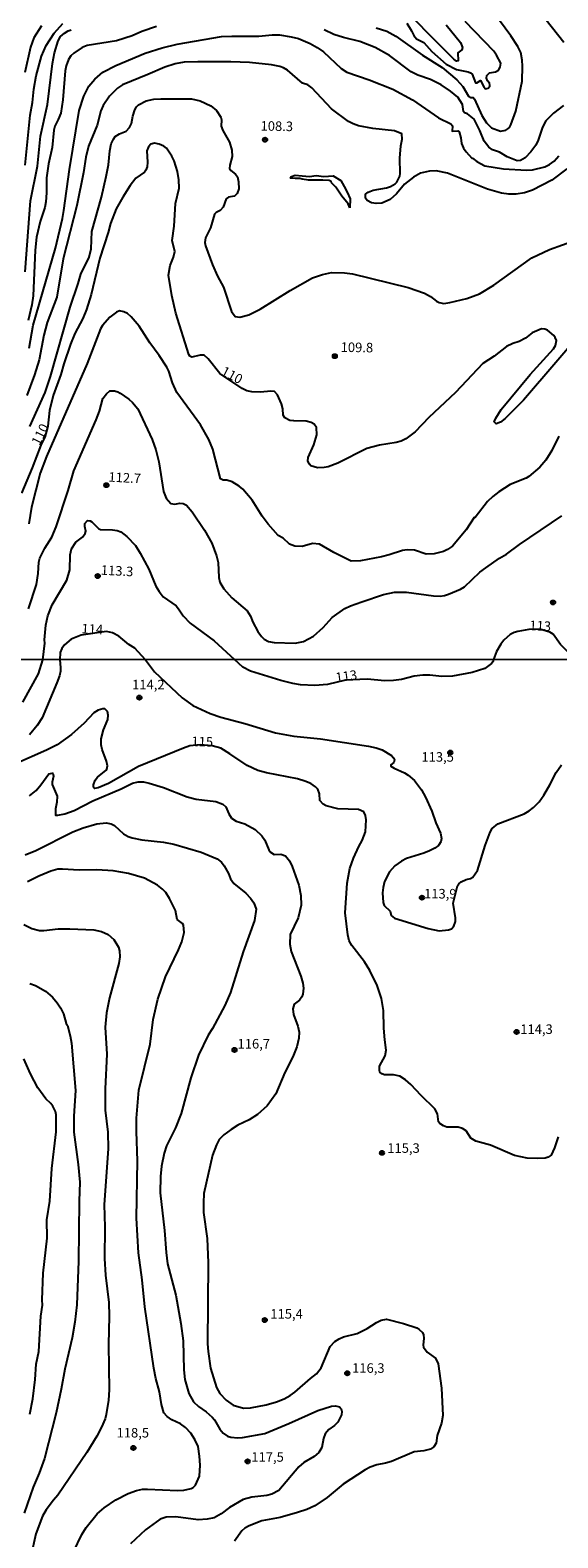
# Model space of a CAD drawing. Units: millimetres. Extents: x 190363 to 192778, y 1663206 to 1665984.
# Drawn here: x 190634 to 190773, y 1664639 to 1665034 of the extents above; entities that cross this region are included whole.
import ezdxf
from ezdxf.enums import TextEntityAlignment as Align

# ---------------------------------------------------------------- set-up
doc = ezdxf.new("R2010")
doc.units = ezdxf.units.MM
for name, color, linetype in [('IMAGEM', 7, 'Continuous'), ('V-BARRANCO', 42, 'Continuous'), ('V-CURVA_DE_NIVEL', 4, 'Continuous'), ('V-CURVA_MESTRA', 1, 'Continuous'), ('V-PONTO_DE_APARELHO', 4, 'Continuous'), ('V-TEXTO_DE_ALTIMETRIA', 2, 'Continuous'), ('X-LIMITE_1000', 7, 'Continuous')]:
    doc.layers.add(name, color=color, linetype=linetype)
picture_1 = doc.add_image_def('image1.jpg', size_in_pixel=(4026, 4633))

# ---------------------------------------------------------------- blocks, each defined once
blk = doc.blocks.new('805')
at = {"color": 0, "linetype": 'ByBlock', "lineweight": -2}
for radius in [0.562, 0.0806]:
    blk.add_circle((0, 0), radius, dxfattribs=at)

msp = doc.modelspace()

# ---------------------------------------------------------------- linework, layer by layer
at = {"layer": 'V-BARRANCO'}
msp.add_lwpolyline([(190718.04, 1664987.28), (190717.56, 1664988.35), (190715.94, 1664990.36), (190714.38, 1664992.67), (190713.23, 1664993.86), (190713.13, 1664994.17), (190712.64, 1664994.43), (190710.96, 1664994.56), (190709.06, 1664994.53), (190707.19, 1664994.56), (190705.5, 1664994.83), (190704.9, 1664994.98), (190703.73, 1664994.96), (190702.45, 1664995.05), (190702.71, 1664995.47), (190703.7, 1664995.85), (190705.52, 1664995.68), (190707.42, 1664995.52), (190709.23, 1664995.73), (190711.22, 1664995.52), (190713.65, 1664995.65), (190715.66, 1664994.45), (190716.57, 1664992.86), (190717.34, 1664991.35), (190718.13, 1664989.6), (190718.04, 1664987.28)], close=True, dxfattribs=at)
at = {"layer": 'V-CURVA_DE_NIVEL'}
for points in [[(190743.25, 1665035.26), (190747.01, 1665030.6), (190747.59, 1665029.28), (190747.44, 1665028.74), (190746.33, 1665027.91), (190746.45, 1665025.81), (190746.03, 1665025.75), (190745.32, 1665026.22), (190738.23, 1665033.34), (190727.59, 1665044.57)], [(190637.18, 1665035.04), (190635.13, 1665031.84), (190634.32, 1665029.4), (190632.76, 1665022.74)], [(190632.87, 1664998.46), (190634.21, 1665011.58), (190634.81, 1665014.87), (190635.15, 1665018.38), (190635.79, 1665021.88), (190637.2, 1665027.05), (190638.36, 1665029.87), (190640.49, 1665033.04), (190642.76, 1665035.6)], [(190667.31, 1665034.85), (190663.47, 1665033.5), (190660.9, 1665032.37), (190656.84, 1665031.09), (190649.15, 1665029.81), (190647.87, 1665029.34), (190645.6, 1665027.84), (190644.86, 1665027.11), (190644.25, 1665026.2), (190643.64, 1665024.49), (190643.38, 1665023.21), (190642.76, 1665015.56), (190642.23, 1665012.14), (190641.56, 1665010.43), (190640.66, 1665008.72), (190640.37, 1665007.65), (190639.98, 1665003.12), (190639.04, 1664998.81), (190638.44, 1664995.13), (190638.49, 1664991.2), (190638.27, 1664988.85), (190638.02, 1664987.4), (190636.84, 1664983.68), (190635.84, 1664979.62), (190635.49, 1664976.16), (190634.98, 1664964.19), (190634.64, 1664961.8), (190633.63, 1664957.74)], [(190733.02, 1665035.73), (190734.23, 1665033.72), (190734.79, 1665032.44), (190735.47, 1665031.56), (190737.42, 1665030.66), (190739.53, 1665028.31), (190743.25, 1665024.93), (190746.03, 1665023.55), (190749.06, 1665022.97), (190749.7, 1665022.67), (190750.13, 1665022.3), (190750.98, 1665020.06), (190751.37, 1665020.06), (190752.27, 1665020.7), (190753.18, 1665019), (190753.61, 1665018.52), (190754.34, 1665018.63), (190754.74, 1665019.17), (190754.77, 1665019.45), (190754.64, 1665019.95), (190754.12, 1665020.6), (190753.85, 1665021.24), (190753.98, 1665022.01), (190754.66, 1665022.65), (190756.24, 1665022.93), (190756.99, 1665023.4), (190757.48, 1665024.19), (190757.61, 1665025.22), (190756.52, 1665027.31), (190755.77, 1665028.38), (190748.29, 1665036.15)], [(190769.51, 1665036.6), (190774.15, 1665030.73)], [(190633.89, 1664950.47), (190634.98, 1664956.54), (190640.82, 1664976.71), (190642.63, 1664984.49), (190643.04, 1664986.58), (190644.47, 1664997.35), (190647.03, 1665012.82), (190648.27, 1665016.58), (190649.6, 1665019.15), (190651.13, 1665021.03), (190653.25, 1665022.89), (190656.67, 1665024.63), (190664.32, 1665027.82), (190668.81, 1665029.23), (190672.78, 1665030.23), (190684.36, 1665032.18), (190687.1, 1665032.33), (190694.19, 1665032.28), (190697.65, 1665032.65), (190699.58, 1665032.61), (190702.65, 1665032.14), (190704.53, 1665031.67), (190707.61, 1665030.38), (190709.49, 1665029.32), (190711.16, 1665028.14), (190715.79, 1665023.78), (190717.23, 1665022.89), (190723.12, 1665020.81), (190729.28, 1665018.38), (190734.45, 1665015.56), (190741.24, 1665010.88), (190744.53, 1665009.27), (190744.92, 1665008.81), (190744.83, 1665007.37), (190746.31, 1665007.5), (190746.67, 1665007.22), (190747.16, 1665005.64), (190747.35, 1665004.15), (190747.84, 1665002.91), (190748.53, 1665001.93), (190750, 1665000.34), (190750.24, 1665000.34), (190751.33, 1664999.44), (190753.42, 1664998.29), (190758.34, 1664997.48), (190764.32, 1664997.18), (190765.94, 1664997.26), (190769.19, 1664997.99), (190770.35, 1664998.61), (190771.58, 1664999.55), (190772.86, 1665000.94)], [(190774.04, 1665014.12), (190771.41, 1665012.14), (190769.42, 1665010.13), (190768.55, 1665008.42), (190767.41, 1665005), (190766.82, 1665003.72), (190765.47, 1665001.92), (190764.02, 1665000.4), (190762.78, 1664999.7), (190761.93, 1664999.57), (190759.32, 1665000.68), (190757.31, 1665001.84), (190755.41, 1665002.52), (190754.47, 1665003.16), (190753.25, 1665004.79), (190752.16, 1665007.57), (190750.64, 1665010.56), (190748.89, 1665011.9), (190748.1, 1665012.2), (190747.82, 1665012.54), (190747.57, 1665014.4), (190746.39, 1665016.33), (190744.45, 1665017.91), (190741.97, 1665019.53), (190739.15, 1665020.94), (190735.9, 1665022.05), (190734.15, 1665022.91), (190728.42, 1665027.24), (190724.68, 1665029.34), (190720.69, 1665030.9), (190716.33, 1665031.92), (190713.79, 1665032.73), (190711.31, 1665033.97)], [(190774.92, 1664997.52), (190771.01, 1664994.53), (190765.94, 1664991.88), (190763.81, 1664991.24), (190761.67, 1664990.9), (190759.75, 1664990.9), (190757.82, 1664991.15), (190754.15, 1664992.14), (190743.64, 1664996.37), (190740.65, 1664996.97), (190738.94, 1664996.92), (190736.59, 1664996.37), (190734.75, 1664995.3), (190732.37, 1664993.44), (190730.24, 1664990.94), (190728.59, 1664989.46), (190726.46, 1664988.52), (190724.96, 1664988.4), (190723.68, 1664988.63), (190722.61, 1664989.21), (190722.12, 1664989.85), (190722.18, 1664990.88), (190722.87, 1664991.39), (190724.15, 1664991.9), (190727.65, 1664992.5), (190728.72, 1664992.84), (190729.92, 1664993.55), (190730.38, 1664994.02), (190731.18, 1664995.62), (190731.26, 1664996.24), (190731.16, 1665000.26), (190731.39, 1665003.51), (190731.73, 1665005.3), (190731.63, 1665006.65), (190729.75, 1665007.5), (190724.06, 1665008.12), (190720.26, 1665008.8), (190718.89, 1665009.27), (190717.65, 1665009.91), (190713.18, 1665013.21), (190708.06, 1665018.78), (190707.01, 1665019.53), (190705.6, 1665019.98), (190701.67, 1665023.36), (190700.6, 1665024), (190699.71, 1665024.36), (190697.44, 1665024.79), (190691.71, 1665025.38), (190686.8, 1665025.6), (190678.17, 1665025.6), (190674.62, 1665025.45), (190672.19, 1665025.06), (190669.49, 1665024.19), (190665.05, 1665022.2), (190658.42, 1665019.55), (190657.12, 1665018.69), (190655.02, 1665016.6), (190653.31, 1665014.1), (190652.76, 1665012.74), (190651.76, 1665008.98), (190649.49, 1665003.46), (190648.76, 1665000.56), (190648.14, 1664996.54), (190646.46, 1664987.87), (190642.87, 1664973.89), (190641.16, 1664963.89), (190638.64, 1664957.18), (190637.8, 1664953.89), (190636.52, 1664947.44), (190635.32, 1664943.47), (190633.34, 1664938.08)], [(190634.08, 1664929.92), (190638.14, 1664938.85), (190639.51, 1664943.08), (190644.7, 1664961.24), (190646.82, 1664967.44), (190647.48, 1664969.91), (190649.7, 1664974.32), (190650.22, 1664976.54), (190650.35, 1664981.03), (190652.89, 1664990.09), (190654.16, 1664995.47), (190654.75, 1664998.55), (190655.09, 1665002.22), (190655.47, 1665004.02), (190656.01, 1665005.26), (190656.52, 1665005.94), (190657.59, 1665006.65), (190659.41, 1665007.39), (190660.26, 1665008.34), (190660.77, 1665009.36), (190661.13, 1665011.34), (190661.63, 1665012.99), (190662.05, 1665013.74), (190662.63, 1665014.25), (190664.62, 1665015.3), (190666.63, 1665015.73), (190668.47, 1665015.9), (190676.5, 1665015.9), (190678.77, 1665015.34), (190681.59, 1665014.02), (190683.06, 1665012.78), (190684.19, 1665011.07), (190684.36, 1665010.34), (190684.32, 1665008.72), (190684.68, 1665007.54), (190686.5, 1665004.49), (190687.1, 1665002.44), (190687.16, 1665000.73), (190686.52, 1664998.46), (190686.5, 1664997.57), (190686.86, 1664997.05), (190688.04, 1664996.13), (190688.55, 1664995.39), (190688.87, 1664994.11), (190688.91, 1664992.27), (190688.46, 1664991.03), (190687.78, 1664990.3), (190686.24, 1664990.04), (190685.62, 1664989.64), (190684.77, 1664987.44), (190684.02, 1664986.6), (190682.95, 1664986.07), (190682.54, 1664985.6), (190681.52, 1664982.05), (190680.15, 1664979.45), (190680, 1664978.21), (190680.15, 1664977.35), (190681.97, 1664972.31), (190683.31, 1664969.32), (190684.92, 1664966.46), (190687.01, 1664960.09), (190687.99, 1664958.74), (190689.19, 1664958.63), (190691.5, 1664959.21), (190694.54, 1664960.7), (190702.35, 1664965.6), (190708.21, 1664968.91), (190710.82, 1664969.81), (190713.21, 1664970.3), (190716.59, 1664970.26), (190718.72, 1664969.96), (190733.34, 1664966.41), (190737.65, 1664964.92), (190739.19, 1664964.04), (190740.77, 1664962.78), (190741.46, 1664962.44), (190742.65, 1664962.2), (190744.28, 1664962.41), (190748.68, 1664963.53), (190752.01, 1664964.72), (190755.82, 1664966.99), (190765.77, 1664974.15), (190770.39, 1664976.33), (190777.18, 1664978.82)], [(190772.88, 1664927.44), (190771.03, 1664923.68), (190769.4, 1664921.12), (190767.86, 1664919.24), (190764.96, 1664916.79), (190764.28, 1664916.39), (190760.05, 1664914.72), (190757.1, 1664912.8), (190755.52, 1664911.56), (190754.11, 1664910.26), (190750.86, 1664906.07), (190750.66, 1664906.05), (190748.55, 1664902.83), (190744.98, 1664898.57), (190743.68, 1664897.67), (190742.57, 1664897.12), (190740.13, 1664896.52), (190738.08, 1664896.5), (190734.96, 1664897.48), (190733.04, 1664897.61), (190731.88, 1664897.42), (190728.38, 1664896.26), (190726.37, 1664895.79), (190720.82, 1664894.7), (190718.38, 1664894.62), (190713.81, 1664896.93), (190710.05, 1664899.04), (190708.25, 1664899.28), (190705.56, 1664898.46), (190703.59, 1664898.53), (190702.23, 1664899.12), (190700.55, 1664900.66), (190699.21, 1664901.32), (190696.58, 1664904.34), (190695.05, 1664906.46), (190692.4, 1664910.65), (190689.98, 1664913.47), (190689.02, 1664914.3), (190687.18, 1664915.43), (190685.73, 1664915.88), (190684.85, 1664915.9), (190684.15, 1664916.22), (190682.09, 1664924), (190681.01, 1664926.5), (190678.87, 1664930.35), (190672.67, 1664938.85), (190671.48, 1664941.41), (190670.58, 1664944.49), (190670.04, 1664945.52), (190668.06, 1664948.59), (190665.6, 1664951.88), (190662.82, 1664956.24), (190660.71, 1664958.68), (190659.7, 1664959.53), (190658.78, 1664960), (190657.61, 1664960.26), (190656.84, 1664959.92), (190655.05, 1664958.61), (190653.16, 1664956.46), (190652.63, 1664955.53), (190649.13, 1664946.46), (190638.44, 1664922.1), (190636.84, 1664917.74), (190634.53, 1664908.77), (190633.81, 1664904.41)], [(190633.74, 1664882.1), (190635.86, 1664888.51), (190636.31, 1664891.42), (190636.43, 1664894.32), (190636.69, 1664895.43), (190638.04, 1664898.04), (190639.83, 1664900.95), (190641.01, 1664903.59), (190644.15, 1664913.17), (190645.66, 1664918.3), (190651.52, 1664931.71), (190652.37, 1664933.94), (190653.25, 1664937.31), (190654.19, 1664938.51), (190655.09, 1664939.25), (190656.29, 1664939.32), (190657.14, 1664939.06), (190657.83, 1664938.65), (190660.11, 1664937.12), (190661.07, 1664936.24), (190662.42, 1664934.58), (190666.18, 1664926.5), (190667.12, 1664923.81), (190667.93, 1664920.69), (190669.19, 1664912.91), (190669.83, 1664911.16), (190671.11, 1664909.72), (190672.14, 1664909.57), (190673.47, 1664909.79), (190674.32, 1664909.75), (190675.18, 1664909.3), (190676.67, 1664907.53), (190679.92, 1664902.74), (190681.84, 1664899.36), (190683.1, 1664896.03), (190683.46, 1664894.28), (190683.7, 1664890.3), (190683.96, 1664889.15), (190684.96, 1664887.4), (190687.08, 1664884.98), (190691.11, 1664881.61), (190691.97, 1664880.22), (190692.57, 1664878.64), (190693.93, 1664876.16), (190694.87, 1664874.83), (190695.6, 1664874.15), (190696.67, 1664873.59), (190698.17, 1664873.29), (190703.68, 1664873.12), (190705.86, 1664873.57), (190708.47, 1664874.98), (190711.07, 1664877.24), (190713.36, 1664879.81), (190716.71, 1664882.2), (190718.21, 1664882.91), (190721.2, 1664884), (190726.84, 1664885.86), (190729.75, 1664886.46), (190732.87, 1664886.46), (190739.96, 1664885.49), (190741.71, 1664885.43), (190742.82, 1664885.58), (190743.94, 1664885.96), (190747.01, 1664887.29), (190748.14, 1664887.93), (190752.16, 1664891.73), (190753.68, 1664892.91), (190757.31, 1664895.43), (190759.11, 1664896.48), (190762.5, 1664898.96), (190773.66, 1664906.54)], [(190637.5, 1664868.75), (190638.06, 1664873.08), (190637.97, 1664874.02), (190638.34, 1664877.83), (190638.83, 1664880.26), (190639.94, 1664883.17), (190643.83, 1664889.62), (190644.58, 1664892.31), (190644.72, 1664896.29), (190645.05, 1664897.83), (190646.18, 1664899.62), (190647.95, 1664900.96), (190648.61, 1664901.84), (190648.83, 1664902.53), (190648.55, 1664903.68), (190648.55, 1664904.49), (190649.26, 1664905.28), (190649.92, 1664905.22), (190650.35, 1664904.98), (190652.19, 1664903.06), (190652.61, 1664902.91), (190655.78, 1664902.87), (190656.97, 1664902.69), (190657.95, 1664902.33), (190659.54, 1664901.13), (190661.78, 1664898.7), (190663.08, 1664896.76), (190665.34, 1664892.53), (190667.14, 1664888.04), (190667.99, 1664886.63), (190669.08, 1664885.26), (190672.44, 1664882.91), (190673.12, 1664882.14), (190674.28, 1664880.26), (190676.12, 1664878.4), (190682.44, 1664873.76), (190687.81, 1664868.8)], [(190664.41, 1664868.78), (190661.65, 1664871.8), (190660.05, 1664872.78), (190657.44, 1664874.98), (190655.75, 1664875.86), (190654.24, 1664876.2), (190647.57, 1664875.26), (190644.96, 1664874.17), (190643.19, 1664872.72), (190642.5, 1664871.74), (190642.07, 1664870.65), (190641.93, 1664868.76)], [(190776.71, 1664868.88), (190776.56, 1664869.3), (190775.58, 1664870.52), (190773.31, 1664872.8), (190771.33, 1664875.45), (190770.52, 1664875.99), (190767.86, 1664876.8), (190765, 1664876.69), (190762.05, 1664876.18), (190761.16, 1664875.96), (190760.09, 1664875.36), (190758.44, 1664873.89), (190757.59, 1664872.87), (190756.45, 1664870.9), (190755.73, 1664868.85)], [(190632.27, 1664857.67), (190636.39, 1664865.1), (190637.5, 1664868.75)], [(190641.93, 1664868.76), (190642.18, 1664866.77), (190642.14, 1664865.79), (190641.9, 1664864.58), (190641.22, 1664862.7), (190637.33, 1664853.51), (190636.03, 1664851.54), (190634.01, 1664849.09)], [(190664.41, 1664868.78), (190666.82, 1664865.57), (190674.03, 1664858.76), (190676.88, 1664856.79), (190681.41, 1664854.69), (190684.2, 1664853.74), (190690.47, 1664852.07), (190698.53, 1664849.58), (190703.38, 1664848.74), (190710.34, 1664848.04), (190722.95, 1664846.15), (190724.97, 1664845.7), (190726.52, 1664845.16), (190728.96, 1664843.7), (190729.52, 1664843.08), (190729.77, 1664842.53), (190729.56, 1664841.84), (190728.79, 1664841.19), (190728.81, 1664840.87), (190729.65, 1664840.35), (190732.39, 1664839.15), (190733.3, 1664838.53), (190734.97, 1664837.12), (190736.83, 1664834.63), (190737.91, 1664832.74), (190739.56, 1664829.09), (190740.61, 1664826.05), (190741.77, 1664823.3), (190742.03, 1664821.88), (190741.88, 1664821.02), (190741.25, 1664820.08), (190740.29, 1664819.37), (190738.96, 1664818.64), (190737.42, 1664818.04), (190732.91, 1664816.64), (190731.62, 1664816), (190729.8, 1664814.76), (190728.42, 1664813.13), (190727.13, 1664810.6), (190726.73, 1664809.05), (190726.58, 1664807.68), (190726.75, 1664805.15), (190727.07, 1664804.35), (190728.64, 1664802.81), (190728.83, 1664801.67), (190729.78, 1664801), (190738.57, 1664798.34), (190741.43, 1664797.66), (190743.94, 1664797.95), (190744.71, 1664798.23), (190745.29, 1664798.9), (190745.72, 1664800.17), (190745.78, 1664801.07), (190745.14, 1664804.95), (190746.3, 1664809.5), (190746.6, 1664810), (190747.2, 1664810.53), (190748.51, 1664811.15), (190749.69, 1664811.45), (190750.25, 1664811.79), (190751.51, 1664813.47), (190753.48, 1664820.08), (190754.81, 1664823.6), (190755.35, 1664824.5), (190756.87, 1664825.79), (190763.77, 1664828.4), (190765.09, 1664829.13), (190766.21, 1664830.03), (190767.67, 1664831.54), (190768.91, 1664833.3), (190770.52, 1664835.96), (190772.13, 1664839.22), (190773.55, 1664841.24)], [(190755.73, 1664868.85), (190755.54, 1664868.27), (190755.22, 1664867.8), (190753.42, 1664866.49), (190750.14, 1664865.46), (190744.97, 1664864.43), (190742.14, 1664864.34), (190739.05, 1664864.69), (190737.16, 1664864.73), (190734.88, 1664864.43), (190731.54, 1664863.61), (190729.48, 1664863.31), (190727.25, 1664863.27), (190722.61, 1664863.64), (190716.92, 1664863.4), (190712.18, 1664862.28), (190708.88, 1664862.03), (190705.06, 1664862.2), (190703.04, 1664862.54), (190699.95, 1664863.31), (190692.01, 1664865.76), (190689.95, 1664866.79), (190687.81, 1664868.8)], [(190634.03, 1664833.06), (190635.73, 1664834.45), (190636.99, 1664835.93), (190639.05, 1664838.85), (190640, 1664839.07), (190640.17, 1664839), (190640.27, 1664838.28), (190639.93, 1664836.65), (190639.95, 1664836.02), (190641.28, 1664832.96), (190641.2, 1664831.41), (190640.87, 1664829.65), (190640.83, 1664828.04), (190641.46, 1664827.99), (190643.3, 1664828.38), (190645.75, 1664829.26), (190650.64, 1664831.77), (190658.07, 1664834.93), (190661.03, 1664836.43), (190662.49, 1664836.75), (190663.9, 1664836.75), (190665.4, 1664836.45), (190669.14, 1664835.25), (190675.36, 1664832.84), (190677.76, 1664832.24), (190682.91, 1664831.56), (190684.72, 1664830.87), (190685.51, 1664830.21), (190686.28, 1664828.36), (190687.01, 1664827.2), (190688.23, 1664826.41), (190690.51, 1664825.72), (190693.17, 1664824.28), (190694.91, 1664822.61), (190695.76, 1664821.5), (190696.77, 1664818.92), (190697.2, 1664818.3), (190698.21, 1664817.72), (190699.95, 1664817.78), (190701.15, 1664817.39), (190702.24, 1664816.05), (190702.93, 1664814.59), (190704.69, 1664809.7), (190705.16, 1664806.95), (190705.27, 1664804.46), (190704.52, 1664801.07), (190702.41, 1664796.69), (190702.26, 1664794.16), (190702.67, 1664792.31), (190705.16, 1664785.83), (190705.68, 1664783.99), (190705.87, 1664782.62), (190705.72, 1664781.07), (190705.48, 1664780.38), (190704.8, 1664779.5), (190703.47, 1664778.45), (190703.12, 1664777.25), (190703.21, 1664775.71), (190704.41, 1664772.7), (190704.75, 1664771.11), (190704.69, 1664769.53), (190704.15, 1664767.29), (190703.06, 1664764.68), (190701, 1664760.56), (190698.62, 1664754.94), (190696.34, 1664751.78), (190693.81, 1664749.5), (190691.63, 1664748.13), (190688.66, 1664746.74), (190686.9, 1664745.62), (190684.99, 1664744.16), (190683.79, 1664742.94), (190683.02, 1664741.55), (190682.03, 1664738.88), (190679.75, 1664728.8), (190679.61, 1664726.35), (190679.67, 1664723.82), (190680.59, 1664717.04), (190680.85, 1664710.6), (190680.68, 1664689.38), (190680.83, 1664687.39), (190681.49, 1664683.05), (190683.1, 1664677.9), (190683.94, 1664676.33), (190685.61, 1664674.66), (190687.42, 1664673.31), (190690.12, 1664672.53), (190691.97, 1664672.58), (190696.05, 1664673.41), (190698.79, 1664674.16), (190700.81, 1664674.94), (190702.37, 1664675.84), (190703.62, 1664676.74), (190707.68, 1664680.34), (190709.31, 1664681.55), (190710.55, 1664683.14), (190712.91, 1664688.67), (190714.13, 1664690), (190715.27, 1664690.73), (190716.39, 1664691.22), (190719.91, 1664692.08), (190722.59, 1664693.45), (190725.06, 1664695.02), (190726.22, 1664695.56), (190727.67, 1664695.86), (190732.14, 1664694.7), (190735.57, 1664693.56), (190736.21, 1664693.18), (190737.05, 1664692.32), (190737.33, 1664691.72), (190737.41, 1664690.86), (190737.26, 1664689.02), (190737.35, 1664688.54), (190738.31, 1664687.17), (190740.5, 1664685.6), (190741.21, 1664684.12), (190742.03, 1664677.77), (190742.41, 1664670.56), (190742.03, 1664668.55), (190740.93, 1664665.37), (190740.69, 1664663.31), (190740.03, 1664662.41), (190739.18, 1664661.78), (190737.42, 1664661.29), (190734.93, 1664661.05), (190728.96, 1664658.56), (190727.42, 1664658.09), (190725.14, 1664657.66), (190723.38, 1664657.02), (190722.05, 1664656.35), (190716.25, 1664652.6), (190712.1, 1664649.12), (190708.83, 1664646.91), (190706.73, 1664645.95), (190704.33, 1664645.15), (190699.78, 1664643.84), (190694.97, 1664642.94), (190691.67, 1664641.68), (190690.47, 1664641.01), (190689.73, 1664640.35), (190687.8, 1664637.62)], [(190632.87, 1664817.63), (190635.66, 1664818.75), (190645.38, 1664823.64), (190648.11, 1664824.67), (190651.71, 1664825.76), (190654.16, 1664825.98), (190655.45, 1664825.72), (190656.35, 1664825.31), (190658.67, 1664823.12), (190659.87, 1664822.46), (190660.98, 1664822.07), (190663.52, 1664821.56), (190669.14, 1664820.96), (190671.84, 1664820.44), (190679.01, 1664818.3), (190683.21, 1664816.56), (190684.33, 1664815.66), (190685.1, 1664814.72), (190686.24, 1664812.74), (190686.75, 1664811.33), (190687.61, 1664810.14), (190690.77, 1664807.59), (190691.99, 1664806.28), (190692.82, 1664805.02), (190693.42, 1664803.39), (190693.02, 1664800.43), (190690.03, 1664792.19), (190686.75, 1664781.54), (190685.27, 1664778.11), (190682.01, 1664772.1), (190680.85, 1664770.3), (190678.38, 1664765.11), (190676.34, 1664759.18), (190673.75, 1664749.79), (190672.29, 1664746.05), (190669.97, 1664741.33), (190669.31, 1664739.36), (190668.64, 1664735.97), (190668.38, 1664733.31), (190668.3, 1664729.01), (190669.46, 1664719.14), (190669.84, 1664713.35), (190670.25, 1664710.39), (190672.37, 1664702.11), (190673.73, 1664694.72), (190674.28, 1664690.18), (190674.5, 1664682.58), (190674.78, 1664680), (190675.81, 1664676.4), (190676.99, 1664674.21), (190678.34, 1664672.92), (190680.36, 1664671.57), (190681.92, 1664670.2), (190682.57, 1664669.45), (190683.96, 1664666.98), (190684.8, 1664665.95), (190685.96, 1664665.22), (190686.86, 1664664.89), (190688.66, 1664664.7), (190689.91, 1664664.79), (190695.75, 1664665.88), (190702.01, 1664668.46), (190709.65, 1664671.93), (190713.21, 1664673.05), (190714.24, 1664673.16), (190715.33, 1664672.86), (190715.74, 1664672.32), (190715.95, 1664671.68), (190715.87, 1664670.73), (190714.9, 1664668.82), (190713.98, 1664667.94), (190712.52, 1664666.91), (190711.6, 1664665.8), (190711.13, 1664664.6), (190710.66, 1664662.19), (190709.91, 1664660.91), (190708.66, 1664659.87), (190705.96, 1664658.27), (190704.69, 1664657.15), (190699.39, 1664650.9), (190697.59, 1664650), (190696.3, 1664649.62), (190692.35, 1664649.19), (190690.08, 1664648.57), (190686.48, 1664646.51), (190684.26, 1664644.77), (190682.44, 1664643.8), (190680.64, 1664643.41), (190678.24, 1664643.24), (190672.36, 1664644.04), (190669.87, 1664643.97), (190668.28, 1664643.44), (190664.42, 1664640.63), (190660.47, 1664636.92)], [(190643.36, 1664630.27), (190647.74, 1664639.36), (190648.88, 1664641.21), (190651.76, 1664644.77), (190653.6, 1664646.42), (190656.69, 1664648.5), (190659.89, 1664650.11), (190662.1, 1664650.97), (190663.69, 1664651.27), (190664.97, 1664651.31), (190672.83, 1664650.93), (190674.46, 1664651.05), (190676.39, 1664651.46), (190676.97, 1664651.74), (190677.57, 1664652.36), (190678.6, 1664654.68), (190678.75, 1664657.56), (190678.62, 1664659.96), (190678.23, 1664662.45), (190677.42, 1664664.34), (190676.37, 1664665.93), (190674.97, 1664667.41), (190673.6, 1664668.44), (190671.37, 1664669.46), (190670.08, 1664670.34), (190669.29, 1664671.29), (190668.6, 1664673.48), (190668.08, 1664676.83), (190667.16, 1664680.26), (190666.64, 1664683.01), (190664.28, 1664699.1), (190663.56, 1664706.18), (190662.57, 1664713.26), (190662.07, 1664722.32), (190662.35, 1664737.38), (190662.07, 1664745.06), (190662.1, 1664748.54), (190662.65, 1664755.92), (190665.62, 1664767.98), (190666.45, 1664774.46), (190667.67, 1664779.74), (190669.71, 1664785.62), (190673.1, 1664792.7), (190673.94, 1664794.8), (190674.58, 1664797.29), (190674.41, 1664799.18), (190674.18, 1664799.59), (190672.72, 1664800.7), (190672.29, 1664803.04), (190670.7, 1664806.18), (190669.73, 1664807.72), (190668.94, 1664808.62), (190667.55, 1664809.63), (190664.2, 1664811.47), (190660, 1664812.72), (190655.92, 1664813.45), (190651.67, 1664813.7), (190647.04, 1664813.62), (190642.66, 1664813.9), (190641.46, 1664813.83), (190639.65, 1664813.3), (190636.48, 1664812.01), (190633.47, 1664810.51)], [(190632.57, 1664799.37), (190634.63, 1664798.34), (190636.65, 1664797.74), (190637.81, 1664797.74), (190641.5, 1664798.17), (190644.59, 1664798.21), (190650.9, 1664797.91), (190652.92, 1664797.52), (190654.68, 1664796.73), (190656.17, 1664795.38), (190657.4, 1664793.39), (190657.63, 1664792.44), (190657.74, 1664790.86), (190657.48, 1664789.1), (190655.04, 1664780.13), (190654.2, 1664776.2), (190653.88, 1664772.44), (190654.33, 1664765.36), (190653.9, 1664756.22), (190653.83, 1664750.64), (190654.56, 1664744.89), (190654.65, 1664740.56), (190653.56, 1664725.92), (190653.77, 1664720), (190653.69, 1664711.76), (190653.96, 1664707.43), (190654.82, 1664700.26), (190654.91, 1664696.61), (190654.71, 1664689.23), (190654.93, 1664677.3), (190654.74, 1664674.6), (190654.16, 1664670.86), (190653.86, 1664669.68), (190652.93, 1664667.52), (190651.69, 1664665.2), (190649.03, 1664660.86), (190641.47, 1664649.75), (190640.27, 1664648.42), (190638.36, 1664645.84), (190637.4, 1664644.19), (190635.66, 1664639.54), (190634.4, 1664633.66)], [(190637.41, 1664699.49), (190637.32, 1664700.94), (190637.57, 1664707.9), (190638.64, 1664717.08), (190638.58, 1664721.87), (190639.31, 1664726.83), (190639.91, 1664735.37), (190641.05, 1664744.98), (190641.05, 1664749.4), (190640.85, 1664750.3), (190640.17, 1664751.72), (190639.65, 1664752.4), (190638.32, 1664753.62), (190636.24, 1664756.52), (190634.26, 1664760.17), (190632.5, 1664764.12)], [(190634.09, 1664670.91), (190634.93, 1664674.98), (190635.51, 1664680), (190635.79, 1664684.04), (190636.45, 1664687.34), (190637.03, 1664696.66), (190637.41, 1664699.49)]]:
    msp.add_lwpolyline(points, dxfattribs=at)
at = {"layer": 'V-CURVA_MESTRA'}
for points in [[(190724.96, 1665034.51), (190727.74, 1665033.59), (190730.13, 1665032.33), (190737.12, 1665027.29), (190742.27, 1665024.04), (190746.05, 1665020.85), (190747.63, 1665019.1), (190749.17, 1665016.6), (190749.79, 1665016.24), (190750.34, 1665016.18), (190750.75, 1665015.77), (190752.63, 1665011.46), (190753.91, 1665009.53), (190755.15, 1665008.29), (190757.53, 1665007.41), (190758.98, 1665007.63), (190759.49, 1665007.99), (190759.9, 1665008.38), (190760.22, 1665009.06), (190761.54, 1665012.61), (190763.23, 1665020.47), (190763.34, 1665024.45), (190763.25, 1665026.03), (190762.89, 1665027.99), (190762.08, 1665029.62), (190760.26, 1665032.35), (190747.12, 1665050.17)], [(190632.87, 1664970.47), (190634.32, 1664989.11), (190636.12, 1664998.21), (190636.86, 1665006.11), (190638.77, 1665014.4), (190640.02, 1665025.09), (190640.54, 1665027.89), (190641.56, 1665031.03), (190642.18, 1665032.22), (190643.17, 1665033.1), (190644.19, 1665033.7), (190644.92, 1665033.91)], [(190780.04, 1664955.96), (190763.57, 1664936.86), (190758.8, 1664932.05), (190757.53, 1664931.09), (190756.41, 1664930.66), (190755.9, 1664931.12), (190756.33, 1664932.14), (190757.76, 1664934.36), (190765.36, 1664943.59), (190771.43, 1664950.34), (190771.97, 1664951.2), (190772.2, 1664952.48), (190771.9, 1664953.27), (190771.5, 1664953.76), (190769.89, 1664955.17), (190769.19, 1664955.47), (190768.29, 1664955.51), (190765.86, 1664954.47), (190764.1, 1664953.14), (190762.44, 1664952.24), (190760.82, 1664951.69), (190759.15, 1664950.9), (190755.9, 1664948.38), (190752.93, 1664946.48), (190745.75, 1664938.85), (190738.72, 1664932.33), (190735.15, 1664928.53), (190732.74, 1664926.73), (190731.46, 1664926.09), (190730.18, 1664925.71), (190725.82, 1664925.02), (190722.48, 1664924.19), (190714.92, 1664920.34), (190712.31, 1664919.38), (190711.29, 1664919.15), (190709.58, 1664919.08), (190707.82, 1664919.59), (190707.44, 1664920.02), (190707.05, 1664920.86), (190707.12, 1664921.8), (190708.57, 1664925.15), (190709.38, 1664927.78), (190709.25, 1664929.66), (190708.7, 1664930.54), (190707.91, 1664931.01), (190706.54, 1664931.35), (190703.3, 1664931.39), (190702.31, 1664931.54), (190700.96, 1664932.24), (190700.58, 1664932.87), (190700.45, 1664934.58), (190700.09, 1664935.9), (190699.04, 1664938.21), (190698.3, 1664939.13), (190697.35, 1664939.18), (190694.58, 1664938.91), (190692.31, 1664939), (190690.99, 1664939.28), (190689.83, 1664939.9), (190683.9, 1664943.82), (190680.9, 1664947.7), (190679.81, 1664948.65), (190678.81, 1664948.65), (190676.59, 1664948.16), (190676.09, 1664948.35), (190675.84, 1664948.81), (190672.35, 1664959.62), (190671.31, 1664964.32), (190670.49, 1664969.62), (190670.88, 1664972.14), (190671.8, 1664974.32), (190672.12, 1664975.86), (190671.43, 1664978.68), (190671.95, 1664982.44), (190672.27, 1664988.38), (190673.27, 1664992.44), (190673.17, 1664994.62), (190672.82, 1664996.84), (190671.97, 1664999.62), (190671.33, 1665000.86), (190669.92, 1665002.95), (190669.21, 1665003.44), (190668.04, 1665003.93), (190666.8, 1665004.19), (190665.86, 1665003.93), (190665.19, 1665003.23), (190664.83, 1665002.18), (190664.94, 1664999.28), (190664.85, 1664998.04), (190664.56, 1664997.14), (190664.19, 1664996.67), (190661.9, 1664995.02), (190660.41, 1664993.12), (190658.51, 1664990.11), (190656.78, 1664986.99), (190655.22, 1664983.17), (190654.66, 1664980.82), (190652.44, 1664974.11), (190650.18, 1664964.58), (190648.96, 1664960.6), (190648.02, 1664958.25), (190645.88, 1664954.28), (190644.73, 1664951.5), (190643, 1664946.37), (190642.25, 1664943.59), (190640.26, 1664938.04), (190639.26, 1664934.11), (190638.81, 1664930.02), (190638.03, 1664927.14), (190636.95, 1664925.05), (190634.75, 1664919.06), (190631.93, 1664912.48)], [(190772.67, 1664743.67), (190771.72, 1664740.77), (190770.82, 1664738.88), (190770.07, 1664738.3), (190769.26, 1664738.09), (190767.29, 1664737.96), (190764.54, 1664738.09), (190761.23, 1664738.75), (190754.88, 1664741.46), (190751.06, 1664742.53), (190749.77, 1664743.32), (190748.51, 1664745.24), (190747.58, 1664745.86), (190746.47, 1664746.2), (190743.47, 1664746.24), (190742.63, 1664746.54), (190741.62, 1664747.21), (190741.3, 1664747.61), (190741.02, 1664749.66), (190740.36, 1664751.05), (190736.75, 1664754.52), (190734.04, 1664757.38), (190732.61, 1664758.62), (190731.13, 1664759.59), (190729.48, 1664759.89), (190727.16, 1664759.93), (190726.41, 1664760.19), (190725.93, 1664760.6), (190725.78, 1664761.13), (190725.85, 1664762.19), (190727.33, 1664764.89), (190727.56, 1664766.44), (190727.18, 1664769.1), (190726.96, 1664772.19), (190726.9, 1664776.82), (190726.37, 1664779.91), (190725.16, 1664783.39), (190723.3, 1664787.25), (190721.86, 1664789.57), (190718.57, 1664793.86), (190717.82, 1664795.1), (190717.48, 1664796.65), (190716.82, 1664802.44), (190717.33, 1664810.17), (190718.06, 1664814.03), (190719, 1664816.73), (190720.36, 1664819.82), (190721.26, 1664821.37), (190722.12, 1664823.69), (190722.35, 1664826.78), (190722.18, 1664827.93), (190721.69, 1664828.9), (190720.29, 1664829.5), (190714.89, 1664829.71), (190711.8, 1664830.44), (190711, 1664830.89), (190710.16, 1664831.86), (190710.05, 1664833.64), (190709.63, 1664834.8), (190709, 1664835.48), (190707.82, 1664836.32), (190706.22, 1664836.97), (190704.29, 1664837.52), (190696.17, 1664839.09), (190693.86, 1664839.75), (190691.13, 1664841), (190686.56, 1664844.11), (190684.16, 1664845.55), (190681.95, 1664846.22), (190678.76, 1664846.45), (190676.06, 1664846.17), (190674.42, 1664845.59), (190662.61, 1664840.76), (190654.76, 1664836.3), (190652.01, 1664835.16), (190651.09, 1664835.03), (190650.83, 1664835.36), (190650.83, 1664836), (190651.22, 1664837.2), (190651.86, 1664837.98), (190654.11, 1664839.8), (190654.31, 1664840.08), (190654.48, 1664840.94), (190654.24, 1664842.14), (190653.09, 1664845.27), (190652.83, 1664846.43), (190652.79, 1664848.02), (190653.41, 1664850.38), (190654.52, 1664853.13), (190654.63, 1664854.28), (190654.46, 1664855.23), (190653.77, 1664855.87), (190653.26, 1664855.87), (190652.06, 1664855.57), (190650.9, 1664854.82), (190648.36, 1664852.16), (190645.06, 1664849.16), (190641.29, 1664846.5), (190638.5, 1664845.06), (190630.21, 1664841.37)], [(190634.12, 1664783.92), (190635.62, 1664783.34), (190638.24, 1664781.88), (190640.04, 1664780.3), (190641.3, 1664778.79), (190642.16, 1664777.47), (190642.91, 1664775.92), (190643.6, 1664773.43), (190643.94, 1664772.83), (190644.69, 1664770.13), (190645.04, 1664768.2), (190646.09, 1664755.84), (190645.66, 1664749.06), (190645.68, 1664744.89), (190646.8, 1664736.4), (190647.21, 1664731.76), (190647.01, 1664726.83), (190646.91, 1664711.03), (190646.39, 1664699.66), (190645.92, 1664695.07), (190645.23, 1664690.95), (190643.28, 1664682.71), (190642.34, 1664677.47), (190641.01, 1664671.34), (190637.96, 1664659.32), (190636.56, 1664655.5), (190634.98, 1664651.77), (190632.59, 1664644.99)]]:
    msp.add_lwpolyline(points, dxfattribs=at)
at = {"layer": 'X-LIMITE_1000'}
msp.add_line((192773.03, 1664870.37), (190364.04, 1664868.52), dxfattribs=at)

# ---------------------------------------------------------------- block references
at = {"layer": 'V-PONTO_DE_APARELHO', "xscale": 0.9999976535747779, "yscale": 0.999997653574778, "zscale": 0.999997653574778, "rotation": 279}
for p in [(190695.79, 1665005.13), (190714.09, 1664948.38), (190654.18, 1664914.55), (190651.93, 1664890.72), (190771.32, 1664883.79)]:
    msp.add_blockref('805', p, dxfattribs=at)
at = {"layer": 'V-PONTO_DE_APARELHO', "xscale": 0.999998301267624, "yscale": 0.999998301267624, "zscale": 0.999998301267624}
for p in [(190662.84, 1664858.86), (190744.37, 1664844.44), (190736.94, 1664806.38), (190761.76, 1664771.18), (190687.78, 1664766.45), (190726.47, 1664739.47), (190695.73, 1664695.63), (190717.34, 1664681.69), (190661.27, 1664662.1), (190691.2, 1664658.56)]:
    msp.add_blockref('805', p, dxfattribs=at)

# ---------------------------------------------------------------- texts
at = {"layer": 'V-TEXTO_DE_ALTIMETRIA'}
for s, rotation, p in [('108.3', 359, (190694.58, 1665006.75)), ('109.8', 359, (190715.59, 1664948.73)), ('110', 332, (190683.68, 1664942.95)), ('110', 63, (190637.31, 1664924.42)), ('112.7', 357, (190654.63, 1664914.71)), ('113.3', 357, (190652.63, 1664890.3)), ('114', 357, (190647.56, 1664874.94)), ('113', 357, (190765.02, 1664875.79)), ('113', 8, (190714.56, 1664862.08)), ('115', 358, (190676.43, 1664845.37))]:
    msp.add_text(s, height=2.5, rotation=rotation, dxfattribs=at).set_placement(p, align=Align.BOTTOM_LEFT)
for s, p in [('114,2', (190660.93, 1664860.23)), ('113,5', (190736.8, 1664841.26)), ('113,9', (190737.49, 1664805.39)), ('114,3', (190762.73, 1664769.87)), ('116,7', (190688.58, 1664766.05)), ('115,3', (190727.85, 1664738.69)), ('115,4', (190697.18, 1664695.22)), ('116,3', (190718.62, 1664681.01)), ('118,5', (190656.85, 1664664.05)), ('117,5', (190692.2, 1664657.69))]:
    msp.add_text(s, height=2.5, dxfattribs=at).set_placement(p, align=Align.BOTTOM_LEFT)

# ---------------------------------------------------------------- referenced raster images: frames only (the image files are external)
at = {"layer": 'IMAGEM'}
image = msp.add_image(picture_1, insert=(190363.07, 1663205.66), size_in_units=(2414.58, 2778.63), dxfattribs=at)
image.dxf.flags = 7

doc.saveas('drawing.dxf')
